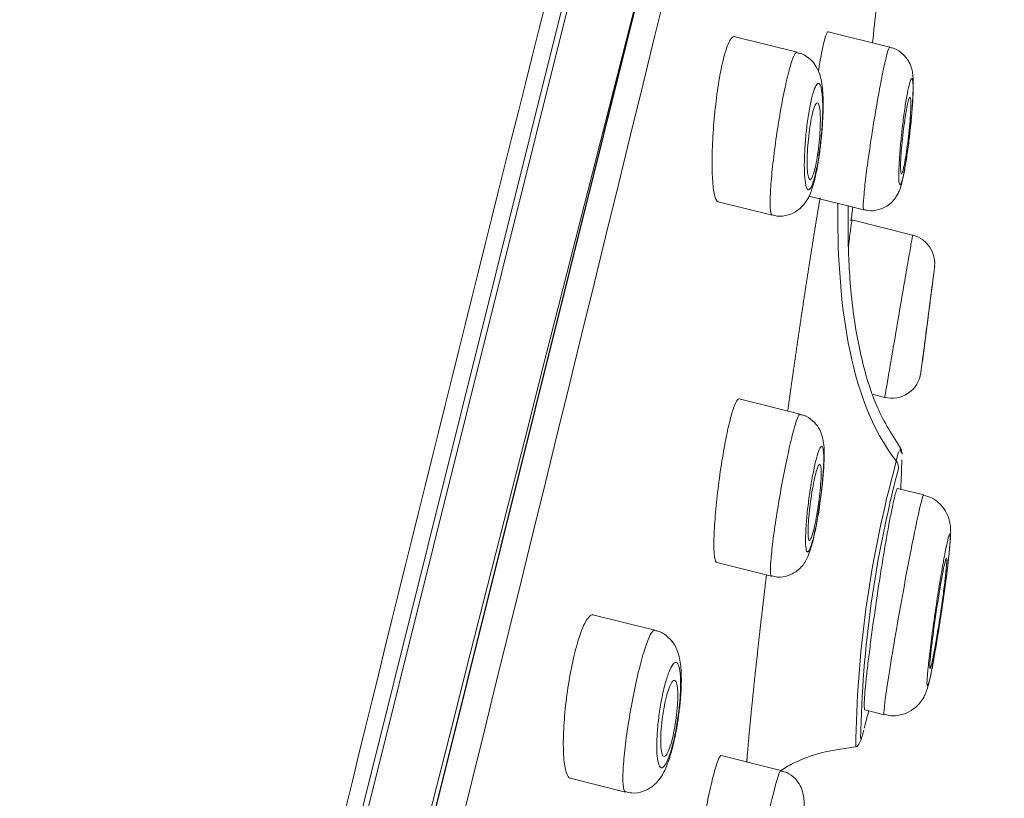
# Model space of a CAD drawing. Units: millimetres. Extents: x 14 to 404, y 13 to 579.
# Drawn here: x 89 to 106, y 369 to 382 of the extents above; entities that cross this region are included whole.
import ezdxf

# ---------------------------------------------------------------- set-up
doc = ezdxf.new("R2010")
doc.units = ezdxf.units.MM
doc.header["$LTSCALE"] = 50.8
doc.header["$PDMODE"] = 1
doc.header["$PDSIZE"] = -2
doc.layers.add('DIM', color=7, linetype='Continuous', lineweight=13)
doc.layers.add('MODEL', color=7, linetype='Continuous', lineweight=20)
doc.styles.add('SEACAD_arial_ttf', font='arial.ttf')
doc.dimstyles.new('$DDT_AUDIT_GENERATED_(79F)', dxfattribs={"dimtxt": 6, "dimasz": 6, "dimexe": 3, "dimexo": 0, "dimgap": 3, "dimtad": 0, "dimtih": 1, "dimtoh": 1, "dimdec": 0, "dimlfac": 2, "dimtxsty": 'SEACAD_arial_ttf', "dimblk1": '_SE_FILLED', "dimblk2": '_SE_FILLED', "dimsah": 1, "dimcen": 3, "dimclrd": 136, "dimclre": 136, "dimclrt": 136, "dimadec": 0, "dimazin": 0, "dimtfac": 1, "dimtdec": 0, "dimtofl": 0, "dimtmove": 0, "dimatfit": 3, "dimfxl": 1, "dimtolj": 1, "dimarcsym": 0})

# ---------------------------------------------------------------- blocks, each defined once
blk = doc.blocks.new('_SE_FILLED')
at = {"color": 0}
blk.add_line((0, 0), (-1, 0), dxfattribs=at)
blk.add_solid([(0, 0), (-1, -0.1665), (-1, 0.1665), (0, 0)], dxfattribs=at)
blk = doc.blocks.new('*D10')
at = {"layer": 'Defpoints', "color": 0}
for p in [(111.567, 409.064), (76.985, 283.523), (167.476, 260.961)]:
    blk.add_point(p, dxfattribs=at)
at = {"layer": 'DIM', "linetype": 'Continuous', "lineweight": -2}
for p, q in [((111.567, 409.064), (201.88, 386.547)), ((197.518, 381.451), (184.767, 330.312)), ((168.928, 266.782), (181.678, 317.922)), ((76.985, 283.523), (170.387, 260.235))]:
    blk.add_line(p, q, dxfattribs=at)
at = {"layer": 'DIM', "lineweight": -2, "xscale": 6, "yscale": 6, "zscale": 6}
for p, rotation in [((198.969, 387.272), 76.00000004159999), ((167.476, 260.961), 256.0000000415999)]:
    blk.add_blockref('_SE_FILLED', p, dxfattribs=dict(at, rotation=rotation))
at = {"layer": 'DIM', "insert": (183.223, 324.117), "char_height": 6, "attachment_point": 5, "style": 'SEACAD_arial_ttf'}
blk.add_mtext('\\A1;\\A1;Φ130 {}', dxfattribs=at)

msp = doc.modelspace()

# ---------------------------------------------------------------- linework, layer by layer
at = {"layer": 'MODEL', "linetype": 'Continuous'}
for p, q in [((104.487, 405.584), (75.456, 289.149)), ((75.563, 289.19), (104.562, 405.498)), ((104.829, 401.973), (77.454, 292.177)), ((77.464, 292.204), (104.826, 401.944)), ((104.226, 381.448), (103.174, 381.71)), ((102.642, 381.359), (101.566, 381.628)), ((101.297, 378.809), (102.218, 378.579)), ((102.845, 378.907), (103.78, 378.673)), ((103.78, 378.673), (103.78, 378.673)), ((104.613, 378.242), (103.578, 378.5)), ((104.987, 377.693), (104.989, 377.71)), ((104.779, 376.088), (104.948, 377.385)), ((102.694, 375.188), (101.652, 375.448)), ((103.94, 375.524), (104.136, 375.475)), ((104.372, 374.543), (104.33, 374.394)), ((104.33, 374.394), (104.279, 374.171)), ((104.801, 373.811), (104.357, 373.922)), ((101.274, 372.657), (102.204, 372.425)), ((100.215, 371.505), (99.159, 371.769)), ((103.796, 370.146), (104.126, 370.063)), ((104.126, 370.063), (104.127, 370.063)), ((102.368, 369.112), (101.347, 369.366)), ((98.775, 368.979), (99.717, 368.744))]:
    msp.add_line(p, q, dxfattribs=at)
for centre, radius, start, end in [((1992.558, -95.567), 1953.526, 165.12482, 166.894603), ((6227.771, -1182.959), 6324.603, 165.4932863, 166.506712), ((-7542.145, 2250.267), 7867.494, 345.5937188, 346.4062805), ((104.491, 377.757), 0.5, 352.5968, 75.7694), ((104.257, 375.96), 0.5, 256.0248, 352.5724), ((75.001, 376.254), 29.448, 356.6655, 356.7833), ((104.184, 374.277), 0.187, 346.347, 38.5896), ((85.062, 374.786), 19.369, 357.4281, 358.8806), ((122.528, 369.313), 18.885, 165.0938, 179.3778), ((122.899, 369.306), 19.177, 165.1132, 178.9506), ((85.062, 374.786), 19.369, 345.1807, 346.067)]:
    msp.add_arc(centre, radius, start, end, dxfattribs=at)
for points in [[(103.929, 381.523), (103.972, 381.921), (104.016, 382.34), (104.06, 382.78)], [(104.33, 374.394), (103.499, 375.446), (103.322, 377.237), (103.336, 378.782)], [(103.561, 378.485), (103.572, 378.562), (103.583, 378.64), (103.594, 378.72)], [(103.784, 378.674), (103.783, 378.673), (103.781, 378.673), (103.78, 378.673)], [(102.212, 372.426), (102.209, 372.425), (102.207, 372.424), (102.205, 372.425)], [(103.644, 369.518), (103.692, 369.523), (103.737, 369.617), (103.781, 369.799)]]:
    msp.add_open_spline(points, degree=3, dxfattribs=at)
for points, degree, knots in [([(103.006, 381.033), (103.023, 381.144), (103.041, 381.247), (103.058, 381.335), (103.078, 381.441), (103.098, 381.53), (103.116, 381.592), (103.134, 381.655), (103.15, 381.694), (103.163, 381.706), (103.167, 381.71), (103.171, 381.711), (103.174, 381.71)], 3, [0, 0, 0, 0, 0.2665557, 0.2665557, 0.2665557, 0.587345, 0.587345, 0.587345, 0.9061518, 0.9061518, 0.9061518, 1, 1, 1, 1]), ([(101.297, 378.809), (101.275, 378.815), (101.255, 378.848), (101.239, 378.907), (101.223, 378.965), (101.211, 379.05), (101.203, 379.154), (101.195, 379.259), (101.192, 379.386), (101.193, 379.526), (101.194, 379.667), (101.2, 379.824), (101.211, 379.983), (101.221, 380.142), (101.236, 380.308), (101.254, 380.468), (101.273, 380.624), (101.295, 380.778), (101.319, 380.917), (101.342, 381.053), (101.369, 381.177), (101.396, 381.28), (101.422, 381.382), (101.45, 381.465), (101.476, 381.523), (101.503, 381.581), (101.529, 381.616), (101.552, 381.625), (101.559, 381.627), (101.566, 381.628), (101.572, 381.626)], 3, [0, 0, 0, 0, 0.108957, 0.108957, 0.108957, 0.217819, 0.217819, 0.217819, 0.328049, 0.328049, 0.328049, 0.438939, 0.438939, 0.438939, 0.548911, 0.548911, 0.548911, 0.65674, 0.65674, 0.65674, 0.762213, 0.762213, 0.762213, 0.866234, 0.866234, 0.866234, 0.970333, 0.970333, 0.970333, 1, 1, 1, 1]), ([(102.219, 378.579), (102.209, 378.582), (102.2, 378.599), (102.194, 378.629), (102.186, 378.671), (102.183, 378.739), (102.184, 378.827), (102.185, 378.917), (102.191, 379.03), (102.201, 379.156), (102.211, 379.284), (102.226, 379.429), (102.244, 379.58), (102.262, 379.731), (102.284, 379.892), (102.308, 380.049), (102.332, 380.205), (102.359, 380.362), (102.386, 380.507), (102.413, 380.65), (102.442, 380.785), (102.469, 380.901), (102.496, 381.015), (102.522, 381.114), (102.546, 381.188), (102.571, 381.263), (102.593, 381.315), (102.611, 381.341), (102.622, 381.355), (102.632, 381.362), (102.64, 381.36)], 3, [0, 0, 0, 0, 0.078874, 0.078874, 0.078874, 0.186613, 0.186613, 0.186613, 0.294962, 0.294962, 0.294962, 0.403731, 0.403731, 0.403731, 0.512295, 0.512295, 0.512295, 0.620104, 0.620104, 0.620104, 0.726943, 0.726943, 0.726943, 0.83304, 0.83304, 0.83304, 0.938961, 0.938961, 0.938961, 1, 1, 1, 1]), ([(103.056, 379.905), (103.058, 379.927), (103.071, 380.038), (103.084, 380.265), (103.089, 380.54), (103.076, 380.768), (103.046, 380.94), (102.984, 381.102), (102.878, 381.238), (102.755, 381.33), (102.671, 381.345), (102.639, 381.351)], 3, [0, 0, 0, 0, 0.030635, 0.186279, 0.345866, 0.513717, 0.657439, 0.765264, 0.854219, 0.953841, 1, 1, 1, 1]), ([(103.78, 378.673), (103.774, 378.675), (103.771, 378.696), (103.771, 378.736), (103.771, 378.782), (103.775, 378.854), (103.784, 378.946), (103.792, 379.039), (103.805, 379.154), (103.821, 379.283), (103.838, 379.412), (103.858, 379.558), (103.88, 379.709), (103.902, 379.86), (103.926, 380.02), (103.952, 380.176), (103.977, 380.331), (104.004, 380.487), (104.03, 380.629), (104.056, 380.771), (104.081, 380.904), (104.104, 381.017), (104.128, 381.129), (104.149, 381.225), (104.167, 381.295), (104.186, 381.366), (104.201, 381.414), (104.212, 381.435), (104.217, 381.445), (104.221, 381.449), (104.224, 381.448)], 3, [0, 0, 0, 0, 0.092342, 0.092342, 0.092342, 0.199593, 0.199593, 0.199593, 0.307216, 0.307216, 0.307216, 0.415241, 0.415241, 0.415241, 0.52338, 0.52338, 0.52338, 0.631289, 0.631289, 0.631289, 0.738719, 0.738719, 0.738719, 0.845639, 0.845639, 0.845639, 0.952243, 0.952243, 0.952243, 1, 1, 1, 1]), ([(104.567, 380.002), (104.574, 380.063), (104.59, 380.207), (104.611, 380.454), (104.624, 380.699), (104.625, 380.87), (104.616, 380.987), (104.595, 381.095), (104.543, 381.219), (104.448, 381.337), (104.331, 381.421), (104.252, 381.435), (104.224, 381.44)], 3, [0, 0, 0, 0, 0.087397, 0.23756, 0.390457, 0.550653, 0.645212, 0.717787, 0.787748, 0.867891, 0.958873, 1, 1, 1, 1]), ([(102.844, 379.014), (102.859, 379.019), (102.876, 379.042), (102.893, 379.08), (102.91, 379.118), (102.927, 379.172), (102.945, 379.239), (102.962, 379.305), (102.978, 379.385), (102.994, 379.471), (103.009, 379.557), (103.023, 379.653), (103.035, 379.75), (103.047, 379.848), (103.057, 379.951), (103.065, 380.049), (103.072, 380.149), (103.077, 380.248), (103.079, 380.337), (103.08, 380.429), (103.079, 380.513), (103.075, 380.583), (103.07, 380.654), (103.063, 380.713), (103.053, 380.754), (103.043, 380.796), (103.03, 380.821), (103.015, 380.828), (103, 380.834), (102.984, 380.823), (102.966, 380.794), (102.95, 380.766), (102.932, 380.72), (102.914, 380.661), (102.897, 380.603), (102.879, 380.531), (102.863, 380.449), (102.847, 380.368), (102.833, 380.277), (102.82, 380.182), (102.807, 380.087), (102.796, 379.986), (102.787, 379.887), (102.778, 379.786), (102.772, 379.685), (102.769, 379.591), (102.765, 379.496), (102.765, 379.406), (102.767, 379.328), (102.77, 379.25), (102.775, 379.182), (102.784, 379.131), (102.792, 379.079), (102.803, 379.043), (102.816, 379.025), (102.825, 379.014), (102.834, 379.01), (102.844, 379.014)], 3, [0, 0, 0, 0, 0.052588, 0.052588, 0.052588, 0.105216, 0.105216, 0.105216, 0.157307, 0.157307, 0.157307, 0.209298, 0.209298, 0.209298, 0.2619, 0.2619, 0.2619, 0.315583, 0.315583, 0.315583, 0.37039, 0.37039, 0.37039, 0.425888, 0.425888, 0.425888, 0.481297, 0.481297, 0.481297, 0.535829, 0.535829, 0.535829, 0.5891, 0.5891, 0.5891, 0.641325, 0.641325, 0.641325, 0.693186, 0.693186, 0.693186, 0.745493, 0.745493, 0.745493, 0.798847, 0.798847, 0.798847, 0.853407, 0.853407, 0.853407, 0.908811, 0.908811, 0.908811, 0.964308, 0.964308, 0.964308, 1, 1, 1, 1]), ([(104.4, 379.101), (104.408, 379.104), (104.418, 379.124), (104.429, 379.159), (104.44, 379.195), (104.452, 379.247), (104.465, 379.311), (104.478, 379.376), (104.492, 379.454), (104.505, 379.539), (104.519, 379.625), (104.532, 379.721), (104.545, 379.818), (104.557, 379.917), (104.569, 380.02), (104.579, 380.12), (104.589, 380.221), (104.598, 380.32), (104.605, 380.411), (104.611, 380.502), (104.616, 380.587), (104.618, 380.658), (104.62, 380.729), (104.62, 380.788), (104.618, 380.83), (104.615, 380.872), (104.61, 380.899), (104.603, 380.907), (104.596, 380.915), (104.587, 380.906), (104.577, 380.88), (104.567, 380.854), (104.555, 380.812), (104.542, 380.756), (104.53, 380.7), (104.516, 380.629), (104.503, 380.549), (104.49, 380.469), (104.476, 380.378), (104.463, 380.283), (104.45, 380.187), (104.438, 380.085), (104.427, 379.985), (104.416, 379.884), (104.407, 379.782), (104.399, 379.687), (104.391, 379.591), (104.385, 379.501), (104.381, 379.423), (104.378, 379.344), (104.376, 379.276), (104.377, 379.224), (104.378, 379.173), (104.381, 379.136), (104.387, 379.116), (104.39, 379.104), (104.395, 379.099), (104.4, 379.101)], 3, [0, 0, 0, 0, 0.052845, 0.052845, 0.052845, 0.1057, 0.1057, 0.1057, 0.15843, 0.15843, 0.15843, 0.211382, 0.211382, 0.211382, 0.264877, 0.264877, 0.264877, 0.319014, 0.319014, 0.319014, 0.373619, 0.373619, 0.373619, 0.428305, 0.428305, 0.428305, 0.482632, 0.482632, 0.482632, 0.536318, 0.536318, 0.536318, 0.589373, 0.589373, 0.589373, 0.642093, 0.642093, 0.642093, 0.694915, 0.694915, 0.694915, 0.748222, 0.748222, 0.748222, 0.802189, 0.802189, 0.802189, 0.856702, 0.856702, 0.856702, 0.911409, 0.911409, 0.911409, 0.965865, 0.965865, 0.965865, 1, 1, 1, 1]), ([(102.861, 379.192), (102.871, 379.189), (102.883, 379.199), (102.895, 379.22), (102.907, 379.242), (102.92, 379.276), (102.932, 379.319), (102.945, 379.361), (102.957, 379.415), (102.969, 379.474), (102.98, 379.533), (102.991, 379.599), (103, 379.668), (103.01, 379.737), (103.018, 379.811), (103.024, 379.882), (103.03, 379.954), (103.035, 380.027), (103.037, 380.094), (103.04, 380.162), (103.04, 380.226), (103.038, 380.281), (103.036, 380.337), (103.032, 380.384), (103.026, 380.42), (103.02, 380.456), (103.011, 380.481), (103.002, 380.492), (102.992, 380.503), (102.981, 380.502), (102.969, 380.488), (102.957, 380.474), (102.944, 380.447), (102.931, 380.41), (102.919, 380.374), (102.906, 380.326), (102.894, 380.271), (102.882, 380.216), (102.871, 380.153), (102.861, 380.087), (102.851, 380.02), (102.842, 379.948), (102.835, 379.877), (102.827, 379.805), (102.822, 379.731), (102.818, 379.662), (102.815, 379.591), (102.813, 379.524), (102.814, 379.464), (102.814, 379.404), (102.817, 379.35), (102.822, 379.308), (102.827, 379.265), (102.834, 379.233), (102.842, 379.214), (102.848, 379.201), (102.854, 379.194), (102.861, 379.192)], 3, [0, 0, 0, 0, 0.05291, 0.05291, 0.05291, 0.105865, 0.105865, 0.105865, 0.158212, 0.158212, 0.158212, 0.21028, 0.21028, 0.21028, 0.262759, 0.262759, 0.262759, 0.316165, 0.316165, 0.316165, 0.370648, 0.370648, 0.370648, 0.425906, 0.425906, 0.425906, 0.481272, 0.481272, 0.481272, 0.535993, 0.535993, 0.535993, 0.5896, 0.5896, 0.5896, 0.642153, 0.642153, 0.642153, 0.694185, 0.694185, 0.694185, 0.746433, 0.746433, 0.746433, 0.799523, 0.799523, 0.799523, 0.853725, 0.853725, 0.853725, 0.908838, 0.908838, 0.908838, 0.964248, 0.964248, 0.964248, 1, 1, 1, 1]), ([(104.424, 379.287), (104.43, 379.29), (104.437, 379.306), (104.445, 379.333), (104.453, 379.36), (104.462, 379.398), (104.472, 379.446), (104.481, 379.493), (104.491, 379.55), (104.501, 379.612), (104.511, 379.675), (104.52, 379.744), (104.529, 379.815), (104.538, 379.886), (104.547, 379.961), (104.554, 380.032), (104.561, 380.105), (104.567, 380.176), (104.572, 380.241), (104.576, 380.306), (104.58, 380.366), (104.581, 380.417), (104.583, 380.467), (104.582, 380.508), (104.58, 380.537), (104.578, 380.566), (104.575, 380.584), (104.57, 380.589), (104.566, 380.592), (104.561, 380.589), (104.556, 380.578), (104.549, 380.565), (104.541, 380.539), (104.532, 380.503), (104.524, 380.471), (104.516, 380.431), (104.508, 380.386)], 3, [0, 0, 0, 0, 0.0859316, 0.0859316, 0.0859316, 0.1710604, 0.1710604, 0.1710604, 0.2559227, 0.2559227, 0.2559227, 0.3411545, 0.3411545, 0.3411545, 0.4272323, 0.4272323, 0.4272323, 0.5142816, 0.5142816, 0.5142816, 0.6020128, 0.6020128, 0.6020128, 0.6898237, 0.6898237, 0.6898237, 0.7770581, 0.7770581, 0.7770581, 0.8413757, 0.8413757, 0.8413757, 0.9262746, 0.9262746, 0.9262746, 1, 1, 1, 1]), ([(104.508, 380.386), (104.498, 380.333), (104.488, 380.271), (104.479, 380.205), (104.469, 380.138), (104.46, 380.066), (104.451, 379.994), (104.443, 379.922), (104.435, 379.847), (104.429, 379.777), (104.422, 379.706), (104.417, 379.637), (104.413, 379.576), (104.409, 379.514), (104.407, 379.459), (104.407, 379.415), (104.406, 379.371), (104.408, 379.337), (104.411, 379.315), (104.413, 379.297), (104.416, 379.288), (104.421, 379.287)], 3, [0, 0, 0, 0, 0.144759, 0.144759, 0.144759, 0.28944, 0.28944, 0.28944, 0.435298, 0.435298, 0.435298, 0.582729, 0.582729, 0.582729, 0.731005, 0.731005, 0.731005, 0.879016, 0.879016, 0.879016, 1, 1, 1, 1]), ([(103.784, 378.68), (103.806, 378.672), (103.882, 378.646), (104.026, 378.665), (104.169, 378.727), (104.27, 378.809), (104.336, 378.896), (104.379, 378.977), (104.411, 379.063), (104.441, 379.175), (104.477, 379.353), (104.517, 379.598), (104.549, 379.829), (104.562, 379.958), (104.567, 380.002)], 3, [0, 0, 0, 0, 0.031638, 0.123984, 0.197138, 0.259762, 0.315445, 0.366596, 0.425674, 0.52497, 0.665888, 0.80068, 0.941977, 1, 1, 1, 1]), ([(102.22, 378.588), (102.248, 378.578), (102.332, 378.551), (102.489, 378.575), (102.64, 378.647), (102.748, 378.744), (102.823, 378.852), (102.881, 378.977), (102.933, 379.14), (102.985, 379.372), (103.029, 379.645), (103.047, 379.818), (103.056, 379.905)], 3, [0, 0, 0, 0, 0.04098, 0.140783, 0.221966, 0.29573, 0.369818, 0.456579, 0.58582, 0.731597, 0.883471, 1, 1, 1, 1]), ([(103.035, 378.875), (103.027, 378.828), (102.982, 378.567), (102.9, 378.068), (102.788, 377.354), (102.675, 376.604), (102.573, 375.888), (102.509, 375.432), (102.483, 375.242)], 5, [0, 0, 0, 0, 0, 0, 0.075251, 0.415907, 0.756562, 1, 1, 1, 1, 1, 1]), ([(104.43, 374.57), (104.266, 374.827), (104, 375.251), (103.764, 376.003), (103.629, 376.675), (103.558, 377.268), (103.524, 377.78), (103.511, 378.208), (103.511, 378.531), (103.515, 378.691), (103.516, 378.747)], 3, [0, 0, 0, 0, 0.183461, 0.355501, 0.510429, 0.643287, 0.753831, 0.851547, 0.939001, 1, 1, 1, 1]), ([(103.517, 378.037), (103.519, 378.057), (103.522, 378.077), (103.524, 378.096), (103.538, 378.206), (103.55, 378.299), (103.559, 378.366), (103.568, 378.433), (103.573, 378.476), (103.576, 378.493), (103.576, 378.498), (103.576, 378.5), (103.576, 378.5)], 3, [0, 0, 0, 0, 0.069381, 0.069381, 0.069381, 0.473929, 0.473929, 0.473929, 0.87578, 0.87578, 0.87578, 1, 1, 1, 1]), ([(104.136, 375.475), (104.136, 375.475), (104.141, 375.501), (104.15, 375.552), (104.159, 375.603), (104.172, 375.68), (104.188, 375.777), (104.205, 375.873), (104.225, 375.991), (104.248, 376.122), (104.27, 376.253), (104.296, 376.4), (104.322, 376.551), (104.348, 376.702), (104.375, 376.861), (104.401, 377.016), (104.428, 377.17), (104.454, 377.323), (104.478, 377.463), (104.502, 377.603), (104.525, 377.732), (104.543, 377.842), (104.562, 377.951), (104.578, 378.042), (104.589, 378.109), (104.601, 378.175), (104.608, 378.218), (104.611, 378.234), (104.612, 378.239), (104.612, 378.242), (104.612, 378.242)], 3, [0, 0, 0, 0, 0.107028, 0.107028, 0.107028, 0.214047, 0.214047, 0.214047, 0.321197, 0.321197, 0.321197, 0.428628, 0.428628, 0.428628, 0.536326, 0.536326, 0.536326, 0.64416, 0.64416, 0.64416, 0.751938, 0.751938, 0.751938, 0.859491, 0.859491, 0.859491, 0.96675, 0.96675, 0.96675, 1, 1, 1, 1]), ([(104.987, 377.689), (104.988, 377.7), (104.987, 377.693), (104.984, 377.67), (104.981, 377.647), (104.976, 377.607), (104.969, 377.553), (104.962, 377.5), (104.953, 377.431), (104.943, 377.352), (104.933, 377.274), (104.921, 377.183), (104.909, 377.088), (104.896, 376.993), (104.883, 376.89), (104.87, 376.789), (104.856, 376.688), (104.843, 376.585), (104.831, 376.49), (104.818, 376.394), (104.806, 376.303), (104.796, 376.225), (104.786, 376.146), (104.777, 376.078), (104.77, 376.025), (104.763, 375.973), (104.758, 375.934), (104.755, 375.913), (104.754, 375.9), (104.753, 375.894), (104.753, 375.894)], 3, [0, 0, 0, 0, 0.103116, 0.103116, 0.103116, 0.206067, 0.206067, 0.206067, 0.309306, 0.309306, 0.309306, 0.413162, 0.413162, 0.413162, 0.517696, 0.517696, 0.517696, 0.622676, 0.622676, 0.622676, 0.727666, 0.727666, 0.727666, 0.832225, 0.832225, 0.832225, 0.936106, 0.936106, 0.936106, 1, 1, 1, 1]), ([(101.274, 372.657), (101.258, 372.661), (101.245, 372.692), (101.236, 372.749), (101.228, 372.805), (101.223, 372.887), (101.224, 372.988), (101.224, 373.09), (101.23, 373.215), (101.239, 373.351), (101.249, 373.488), (101.263, 373.64), (101.28, 373.796), (101.298, 373.951), (101.319, 374.114), (101.342, 374.271), (101.366, 374.426), (101.392, 374.579), (101.418, 374.717), (101.445, 374.854), (101.472, 374.98), (101.499, 375.085), (101.525, 375.189), (101.551, 375.274), (101.575, 375.335), (101.599, 375.396), (101.621, 375.433), (101.639, 375.444), (101.645, 375.448), (101.65, 375.449), (101.655, 375.447)], 3, [0, 0, 0, 0, 0.108291, 0.108291, 0.108291, 0.21653, 0.21653, 0.21653, 0.325501, 0.325501, 0.325501, 0.434806, 0.434806, 0.434806, 0.543597, 0.543597, 0.543597, 0.651241, 0.651241, 0.651241, 0.757627, 0.757627, 0.757627, 0.863218, 0.863218, 0.863218, 0.968821, 0.968821, 0.968821, 1, 1, 1, 1]), ([(102.205, 372.425), (102.197, 372.427), (102.191, 372.446), (102.189, 372.482), (102.186, 372.526), (102.188, 372.596), (102.195, 372.687), (102.202, 372.778), (102.214, 372.892), (102.23, 373.02), (102.246, 373.147), (102.267, 373.292), (102.29, 373.443), (102.313, 373.592), (102.34, 373.752), (102.368, 373.907), (102.396, 374.062), (102.426, 374.217), (102.455, 374.359), (102.484, 374.501), (102.514, 374.634), (102.541, 374.747), (102.568, 374.86), (102.594, 374.956), (102.617, 375.028), (102.639, 375.1), (102.658, 375.15), (102.673, 375.173), (102.681, 375.185), (102.688, 375.19), (102.693, 375.189)], 3, [0, 0, 0, 0, 0.086864, 0.086864, 0.086864, 0.194479, 0.194479, 0.194479, 0.302417, 0.302417, 0.302417, 0.410556, 0.410556, 0.410556, 0.51855, 0.51855, 0.51855, 0.626115, 0.626115, 0.626115, 0.733158, 0.733158, 0.733158, 0.839818, 0.839818, 0.839818, 0.946405, 0.946405, 0.946405, 1, 1, 1, 1]), ([(103.038, 373.716), (103.049, 373.791), (103.07, 373.946), (103.094, 374.206), (103.107, 374.457), (103.103, 374.641), (103.082, 374.794), (103.022, 374.952), (102.91, 375.084), (102.791, 375.166), (102.715, 375.178), (102.692, 375.181)], 3, [0, 0, 0, 0, 0.105518, 0.256594, 0.411617, 0.578576, 0.688569, 0.786875, 0.872047, 0.966906, 1, 1, 1, 1]), ([(102.825, 372.841), (102.836, 372.845), (102.85, 372.866), (102.865, 372.902), (102.88, 372.939), (102.897, 372.992), (102.914, 373.057), (102.931, 373.122), (102.949, 373.201), (102.966, 373.287), (102.983, 373.373), (102.999, 373.468), (103.015, 373.566), (103.03, 373.664), (103.044, 373.766), (103.056, 373.864), (103.067, 373.964), (103.077, 374.062), (103.084, 374.151), (103.091, 374.241), (103.096, 374.324), (103.097, 374.393), (103.098, 374.463), (103.096, 374.521), (103.092, 374.562), (103.087, 374.603), (103.079, 374.629), (103.069, 374.636), (103.059, 374.643), (103.046, 374.633), (103.032, 374.606), (103.017, 374.58), (103.001, 374.536), (102.985, 374.479), (102.968, 374.422), (102.95, 374.35), (102.933, 374.27), (102.916, 374.189), (102.899, 374.098), (102.883, 374.003), (102.867, 373.908), (102.852, 373.807), (102.839, 373.708), (102.826, 373.608), (102.815, 373.507), (102.806, 373.414), (102.798, 373.32), (102.792, 373.231), (102.789, 373.154), (102.786, 373.077), (102.785, 373.01), (102.788, 372.959), (102.791, 372.909), (102.797, 372.873), (102.805, 372.854), (102.811, 372.843), (102.817, 372.838), (102.825, 372.841)], 3, [0, 0, 0, 0, 0.053136, 0.053136, 0.053136, 0.106295, 0.106295, 0.106295, 0.159139, 0.159139, 0.159139, 0.211903, 0.211903, 0.211903, 0.264986, 0.264986, 0.264986, 0.318656, 0.318656, 0.318656, 0.37294, 0.37294, 0.37294, 0.427597, 0.427597, 0.427597, 0.482211, 0.482211, 0.482211, 0.536374, 0.536374, 0.536374, 0.589879, 0.589879, 0.589879, 0.642819, 0.642819, 0.642819, 0.695541, 0.695541, 0.695541, 0.748475, 0.748475, 0.748475, 0.801955, 0.801955, 0.801955, 0.856082, 0.856082, 0.856082, 0.910675, 0.910675, 0.910675, 0.965344, 0.965344, 0.965344, 1, 1, 1, 1]), ([(104.438, 374.51), (104.437, 374.513), (104.435, 374.518), (104.431, 374.527), (104.427, 374.533), (104.425, 374.54), (104.424, 374.543), (104.423, 374.545), (104.423, 374.546), (104.422, 374.548), (104.421, 374.552), (104.417, 374.565), (104.413, 374.587), (104.409, 374.597), (104.407, 374.601)], 3, [0, 0, 0, 0, 0.181153, 0.283797, 0.343142, 0.359339, 0.365172, 0.367817, 0.370426, 0.375972, 0.382559, 0.400137, 0.533421, 1, 1, 1, 1]), ([(102.852, 373.036), (102.859, 373.034), (102.869, 373.045), (102.879, 373.067), (102.89, 373.089), (102.901, 373.123), (102.913, 373.166), (102.926, 373.21), (102.938, 373.263), (102.951, 373.323), (102.963, 373.383), (102.975, 373.45), (102.987, 373.519), (102.998, 373.588), (103.009, 373.662), (103.018, 373.733), (103.027, 373.805), (103.035, 373.877), (103.04, 373.943), (103.046, 374.01), (103.05, 374.072), (103.052, 374.125), (103.054, 374.179), (103.053, 374.225), (103.051, 374.259), (103.048, 374.293), (103.043, 374.316), (103.037, 374.326), (103.03, 374.336), (103.022, 374.334), (103.012, 374.319), (103.002, 374.304), (102.991, 374.277), (102.979, 374.24), (102.967, 374.203), (102.955, 374.154), (102.942, 374.099), (102.93, 374.044), (102.917, 373.98), (102.905, 373.913), (102.894, 373.846), (102.882, 373.774), (102.873, 373.703), (102.863, 373.631), (102.854, 373.557), (102.847, 373.489), (102.84, 373.42), (102.835, 373.353), (102.832, 373.295), (102.829, 373.237), (102.828, 373.185), (102.829, 373.145), (102.83, 373.104), (102.834, 373.073), (102.839, 373.055), (102.843, 373.044), (102.847, 373.038), (102.852, 373.036)], 3, [0, 0, 0, 0, 0.053261, 0.053261, 0.053261, 0.106547, 0.106547, 0.106547, 0.15949, 0.15949, 0.15949, 0.212277, 0.212277, 0.212277, 0.265304, 0.265304, 0.265304, 0.318861, 0.318861, 0.318861, 0.373019, 0.373019, 0.373019, 0.427591, 0.427591, 0.427591, 0.482201, 0.482201, 0.482201, 0.536443, 0.536443, 0.536443, 0.590078, 0.590078, 0.590078, 0.643141, 0.643141, 0.643141, 0.695922, 0.695922, 0.695922, 0.748827, 0.748827, 0.748827, 0.802201, 0.802201, 0.802201, 0.856191, 0.856191, 0.856191, 0.910676, 0.910676, 0.910676, 0.965318, 0.965318, 0.965318, 1, 1, 1, 1]), ([(104.127, 370.064), (104.112, 370.057), (104.134, 370.254), (104.236, 370.936), (104.318, 371.421), (104.492, 372.398), (104.586, 372.888), (104.733, 373.598), (104.784, 373.805), (104.799, 373.812), (104.799, 373.812), (104.8, 373.812)], 3, [0, 0, 0, 0, 0.248381, 0.248381, 0.496763, 0.496763, 0.745144, 0.745144, 0.993526, 0.993526, 1, 1, 1, 1]), ([(105.104, 371.816), (105.117, 371.904), (105.144, 372.085), (105.185, 372.388), (105.221, 372.681), (105.247, 372.929), (105.26, 373.09), (105.262, 373.191), (105.259, 373.275), (105.241, 373.384), (105.19, 373.517), (105.091, 373.654), (104.954, 373.764), (104.851, 373.791), (104.8, 373.803)], 3, [0, 0, 0, 0, 0.089295, 0.213466, 0.338835, 0.46477, 0.594696, 0.668764, 0.71578, 0.760662, 0.815387, 0.876059, 0.947678, 1, 1, 1, 1]), ([(102.217, 372.431), (102.25, 372.421), (102.334, 372.398), (102.482, 372.425), (102.62, 372.493), (102.718, 372.58), (102.785, 372.674), (102.834, 372.774), (102.879, 372.9), (102.929, 373.086), (102.98, 373.339), (103.019, 373.564), (103.034, 373.684), (103.038, 373.716)], 3, [0, 0, 0, 0, 0.047332, 0.139026, 0.214145, 0.281255, 0.345234, 0.416736, 0.518219, 0.668347, 0.809139, 0.95667, 1, 1, 1, 1]), ([(104.865, 370.555), (104.871, 370.556), (104.881, 370.582), (104.894, 370.631), (104.906, 370.68), (104.922, 370.753), (104.94, 370.844), (104.958, 370.935), (104.979, 371.046), (105, 371.168), (105.021, 371.291), (105.044, 371.428), (105.066, 371.569), (105.088, 371.71), (105.111, 371.859), (105.131, 372.002), (105.152, 372.147), (105.171, 372.29), (105.188, 372.42), (105.205, 372.551), (105.219, 372.673), (105.23, 372.775), (105.241, 372.877), (105.248, 372.962), (105.252, 373.024), (105.256, 373.085), (105.256, 373.124), (105.252, 373.139), (105.248, 373.153), (105.24, 373.142), (105.229, 373.107), (105.219, 373.073), (105.204, 373.014), (105.188, 372.935), (105.171, 372.856), (105.152, 372.756), (105.131, 372.642), (105.111, 372.528), (105.089, 372.398), (105.067, 372.261), (105.045, 372.124), (105.022, 371.977), (105.001, 371.833), (104.98, 371.688), (104.959, 371.541), (104.941, 371.405), (104.923, 371.268), (104.906, 371.138), (104.894, 371.025), (104.881, 370.913), (104.871, 370.815), (104.865, 370.74), (104.859, 370.665), (104.856, 370.61), (104.858, 370.581), (104.859, 370.563), (104.861, 370.554), (104.865, 370.555)], 3, [0, 0, 0, 0, 0.053274, 0.053274, 0.053274, 0.10655, 0.10655, 0.10655, 0.159809, 0.159809, 0.159809, 0.213229, 0.213229, 0.213229, 0.266933, 0.266933, 0.266933, 0.320924, 0.320924, 0.320924, 0.37508, 0.37508, 0.37508, 0.429204, 0.429204, 0.429204, 0.48311, 0.48311, 0.48311, 0.536707, 0.536707, 0.536707, 0.590043, 0.590043, 0.590043, 0.643283, 0.643283, 0.643283, 0.696631, 0.696631, 0.696631, 0.750243, 0.750243, 0.750243, 0.804159, 0.804159, 0.804159, 0.858288, 0.858288, 0.858288, 0.912442, 0.912442, 0.912442, 0.966424, 0.966424, 0.966424, 1, 1, 1, 1]), ([(105.19, 372.735), (105.189, 372.736), (105.187, 372.734), (105.184, 372.729), (105.178, 372.717), (105.17, 372.687), (105.159, 372.641), (105.148, 372.595), (105.135, 372.533), (105.121, 372.458), (105.107, 372.384), (105.092, 372.296), (105.076, 372.201), (105.06, 372.106), (105.043, 372.002), (105.028, 371.898), (105.012, 371.793), (104.996, 371.685), (104.981, 371.582), (104.967, 371.478), (104.954, 371.377), (104.943, 371.288), (104.932, 371.198), (104.923, 371.116), (104.916, 371.05), (104.91, 370.985), (104.906, 370.932), (104.905, 370.898), (104.904, 370.864), (104.906, 370.846), (104.91, 370.847), (104.915, 370.848), (104.922, 370.867), (104.931, 370.903), (104.941, 370.939), (104.952, 370.992), (104.965, 371.058), (104.979, 371.124), (104.993, 371.205), (105.009, 371.295), (105.025, 371.384), (105.041, 371.484), (105.057, 371.587), (105.067, 371.651), (105.077, 371.717), (105.087, 371.782)], 3, [0, 0, 0, 0, 0.026183, 0.026183, 0.026183, 0.097469, 0.097469, 0.097469, 0.168542, 0.168542, 0.168542, 0.239655, 0.239655, 0.239655, 0.311043, 0.311043, 0.311043, 0.382819, 0.382819, 0.382819, 0.454928, 0.454928, 0.454928, 0.527169, 0.527169, 0.527169, 0.59928, 0.59928, 0.59928, 0.671059, 0.671059, 0.671059, 0.74245, 0.74245, 0.74245, 0.813569, 0.813569, 0.813569, 0.884647, 0.884647, 0.884647, 0.95593, 0.95593, 0.95593, 1, 1, 1, 1]), ([(105.087, 371.782), (105.103, 371.888), (105.118, 371.996), (105.132, 372.097), (105.145, 372.197), (105.157, 372.293), (105.167, 372.376), (105.177, 372.46), (105.184, 372.533), (105.189, 372.59), (105.193, 372.646), (105.196, 372.688), (105.195, 372.712)], 3, [0, 0, 0, 0, 0.250124, 0.250124, 0.250124, 0.500235, 0.500235, 0.500235, 0.750464, 0.750464, 0.750464, 1, 1, 1, 1]), ([(102.12, 372.44), (102.115, 372.404), (102.051, 371.868), (101.967, 371.141), (101.894, 370.468), (101.835, 369.871), (101.794, 369.385), (101.783, 369.246)], 5, [0, 0, 0, 0, 0, 0, 0.04829, 0.710742, 1, 1, 1, 1, 1, 1]), ([(98.775, 368.979), (98.747, 368.986), (98.723, 369.021), (98.704, 369.081), (98.685, 369.141), (98.671, 369.227), (98.663, 369.333), (98.656, 369.44), (98.654, 369.569), (98.658, 369.71), (98.663, 369.85), (98.673, 370.006), (98.689, 370.165), (98.705, 370.321), (98.727, 370.484), (98.753, 370.64), (98.779, 370.792), (98.809, 370.942), (98.841, 371.077), (98.873, 371.209), (98.908, 371.33), (98.942, 371.43), (98.977, 371.529), (99.013, 371.611), (99.047, 371.667), (99.081, 371.724), (99.114, 371.758), (99.143, 371.766), (99.152, 371.768), (99.16, 371.768), (99.168, 371.766)], 3, [0, 0, 0, 0, 0.110241, 0.110241, 0.110241, 0.220429, 0.220429, 0.220429, 0.33132, 0.33132, 0.33132, 0.441626, 0.441626, 0.441626, 0.549965, 0.549965, 0.549965, 0.655872, 0.655872, 0.655872, 0.760048, 0.760048, 0.760048, 0.863966, 0.863966, 0.863966, 0.969159, 0.969159, 0.969159, 1, 1, 1, 1]), ([(104.129, 370.072), (104.16, 370.062), (104.252, 370.032), (104.421, 370.055), (104.584, 370.125), (104.7, 370.217), (104.777, 370.313), (104.822, 370.395), (104.849, 370.462), (104.872, 370.534), (104.899, 370.637), (104.937, 370.814), (104.985, 371.077), (105.038, 371.385), (105.079, 371.647), (105.099, 371.782), (105.104, 371.816)], 3, [0, 0, 0, 0, 0.032013, 0.109566, 0.171401, 0.224019, 0.269123, 0.306476, 0.33981, 0.385115, 0.469786, 0.591712, 0.721418, 0.844486, 0.96622, 1, 1, 1, 1]), ([(99.718, 368.744), (99.706, 368.747), (99.696, 368.762), (99.688, 368.79), (99.678, 368.83), (99.672, 368.896), (99.672, 368.984), (99.672, 369.072), (99.678, 369.184), (99.689, 369.31), (99.7, 369.436), (99.717, 369.579), (99.738, 369.729), (99.759, 369.878), (99.784, 370.038), (99.812, 370.193), (99.84, 370.348), (99.872, 370.503), (99.904, 370.647), (99.936, 370.789), (99.97, 370.923), (100.002, 371.039), (100.035, 371.154), (100.067, 371.253), (100.096, 371.328), (100.126, 371.403), (100.153, 371.457), (100.176, 371.484), (100.19, 371.501), (100.203, 371.508), (100.214, 371.506)], 3, [0, 0, 0, 0, 0.074173, 0.074173, 0.074173, 0.182491, 0.182491, 0.182491, 0.291209, 0.291209, 0.291209, 0.399891, 0.399891, 0.399891, 0.507934, 0.507934, 0.507934, 0.615014, 0.615014, 0.615014, 0.721246, 0.721246, 0.721246, 0.827134, 0.827134, 0.827134, 0.933329, 0.933329, 0.933329, 1, 1, 1, 1]), ([(100.622, 370.05), (100.633, 370.136), (100.655, 370.304), (100.671, 370.579), (100.667, 370.847), (100.64, 371.053), (100.566, 371.245), (100.45, 371.389), (100.323, 371.48), (100.24, 371.493), (100.213, 371.497)], 3, [0, 0, 0, 0, 0.123558, 0.282711, 0.448636, 0.639121, 0.757704, 0.854842, 0.960172, 1, 1, 1, 1]), ([(100.343, 369.158), (100.362, 369.165), (100.383, 369.188), (100.405, 369.227), (100.427, 369.266), (100.45, 369.322), (100.473, 369.39), (100.495, 369.457), (100.518, 369.537), (100.538, 369.625), (100.558, 369.711), (100.577, 369.806), (100.593, 369.903), (100.609, 370), (100.623, 370.101), (100.633, 370.198), (100.644, 370.295), (100.651, 370.392), (100.654, 370.479), (100.658, 370.567), (100.657, 370.649), (100.653, 370.717), (100.649, 370.786), (100.64, 370.843), (100.628, 370.883), (100.616, 370.923), (100.601, 370.947), (100.583, 370.953), (100.564, 370.959), (100.543, 370.947), (100.521, 370.917), (100.499, 370.888), (100.476, 370.842), (100.453, 370.781), (100.43, 370.722), (100.407, 370.648), (100.385, 370.566), (100.364, 370.485), (100.344, 370.393), (100.327, 370.298), (100.309, 370.203), (100.294, 370.103), (100.282, 370.006), (100.27, 369.907), (100.261, 369.808), (100.256, 369.718), (100.251, 369.625), (100.249, 369.537), (100.251, 369.462), (100.253, 369.386), (100.259, 369.32), (100.269, 369.271), (100.278, 369.221), (100.292, 369.185), (100.308, 369.169), (100.318, 369.158), (100.33, 369.154), (100.343, 369.158)], 3, [0, 0, 0, 0, 0.053339, 0.053339, 0.053339, 0.106734, 0.106734, 0.106734, 0.159332, 0.159332, 0.159332, 0.211302, 0.211302, 0.211302, 0.26338, 0.26338, 0.26338, 0.316239, 0.316239, 0.316239, 0.370248, 0.370248, 0.370248, 0.425321, 0.425321, 0.425321, 0.480901, 0.480901, 0.480901, 0.536157, 0.536157, 0.536157, 0.590366, 0.590366, 0.590366, 0.643295, 0.643295, 0.643295, 0.695318, 0.695318, 0.695318, 0.747199, 0.747199, 0.747199, 0.799734, 0.799734, 0.799734, 0.853428, 0.853428, 0.853428, 0.908294, 0.908294, 0.908294, 0.963832, 0.963832, 0.963832, 1, 1, 1, 1]), ([(100.365, 370.138), (100.353, 370.067), (100.343, 369.993), (100.335, 369.922), (100.327, 369.85), (100.321, 369.78), (100.319, 369.716), (100.316, 369.651), (100.316, 369.59), (100.318, 369.54), (100.321, 369.488), (100.326, 369.445), (100.334, 369.414), (100.342, 369.383), (100.352, 369.363), (100.365, 369.356), (100.377, 369.349), (100.392, 369.356), (100.407, 369.374), (100.423, 369.393), (100.439, 369.424), (100.456, 369.465), (100.472, 369.506), (100.489, 369.557), (100.504, 369.615), (100.52, 369.672), (100.534, 369.738), (100.548, 369.806), (100.561, 369.873), (100.572, 369.945), (100.582, 370.016), (100.591, 370.087), (100.598, 370.159), (100.603, 370.225), (100.607, 370.293), (100.609, 370.357), (100.609, 370.412), (100.608, 370.469), (100.604, 370.518), (100.598, 370.555), (100.592, 370.593), (100.582, 370.621), (100.571, 370.636), (100.56, 370.65), (100.546, 370.652), (100.531, 370.642), (100.517, 370.631), (100.5, 370.607), (100.484, 370.572), (100.476, 370.556), (100.467, 370.536), (100.459, 370.514), (100.443, 370.471), (100.427, 370.418), (100.412, 370.358), (100.397, 370.299), (100.382, 370.232), (100.37, 370.164), (100.369, 370.155), (100.367, 370.146), (100.365, 370.138)], 3, [0, 0, 0, 0, 0.053168, 0.053168, 0.053168, 0.106282, 0.106282, 0.106282, 0.160205, 0.160205, 0.160205, 0.215143, 0.215143, 0.215143, 0.270563, 0.270563, 0.270563, 0.325701, 0.325701, 0.325701, 0.37992, 0.37992, 0.37992, 0.433016, 0.433016, 0.433016, 0.485286, 0.485286, 0.485286, 0.537361, 0.537361, 0.537361, 0.589927, 0.589927, 0.589927, 0.643465, 0.643465, 0.643465, 0.698071, 0.698071, 0.698071, 0.75339, 0.75339, 0.75339, 0.808723, 0.808723, 0.808723, 0.863327, 0.863327, 0.863327, 0.889352, 0.889352, 0.889352, 0.941447, 0.941447, 0.941447, 0.993547, 0.993547, 0.993547, 1, 1, 1, 1]), ([(99.719, 368.753), (99.757, 368.742), (99.85, 368.715), (100.014, 368.746), (100.165, 368.824), (100.275, 368.93), (100.356, 369.05), (100.429, 369.206), (100.499, 369.417), (100.563, 369.687), (100.605, 369.912), (100.619, 370.027), (100.622, 370.05)], 3, [0, 0, 0, 0, 0.055294, 0.155243, 0.240159, 0.322034, 0.409362, 0.522485, 0.678184, 0.820245, 0.968361, 1, 1, 1, 1]), ([(102.36, 369.107), (102.361, 369.108), (102.425, 369.151), (102.58, 369.243), (103.013, 369.424), (103.37, 369.479), (103.674, 369.521)], 3, [0, 0, 0, 0, 0.001458, 0.204896, 0.430918, 1, 1, 1, 1]), ([(100.875, 366.929), (100.881, 367.027), (100.892, 367.144), (100.907, 367.273), (100.922, 367.407), (100.941, 367.557), (100.964, 367.711), (100.986, 367.864), (101.012, 368.025), (101.039, 368.179), (101.065, 368.333), (101.094, 368.486), (101.123, 368.624), (101.151, 368.761), (101.18, 368.887), (101.206, 368.993), (101.233, 369.098), (101.258, 369.186), (101.28, 369.248), (101.302, 369.31), (101.321, 369.349), (101.336, 369.362), (101.34, 369.365), (101.344, 369.367), (101.348, 369.366)], 3, [0, 0, 0, 0, 0.132997, 0.132997, 0.132997, 0.27215, 0.27215, 0.27215, 0.410925, 0.410925, 0.410925, 0.548877, 0.548877, 0.548877, 0.685928, 0.685928, 0.685928, 0.822403, 0.822403, 0.822403, 0.958874, 0.958874, 0.958874, 1, 1, 1, 1]), ([(101.832, 366.36), (101.826, 366.361), (101.822, 366.382), (101.823, 366.422), (101.824, 366.468), (101.83, 366.539), (101.841, 366.631), (101.853, 366.724), (101.869, 366.838), (101.889, 366.966), (101.909, 367.094), (101.934, 367.239), (101.96, 367.389), (101.987, 367.538), (102.017, 367.697), (102.048, 367.851), (102.078, 368.004), (102.11, 368.158), (102.141, 368.299), (102.171, 368.439), (102.201, 368.571), (102.229, 368.682), (102.256, 368.794), (102.281, 368.889), (102.302, 368.959), (102.323, 369.03), (102.341, 369.077), (102.353, 369.099), (102.359, 369.108), (102.364, 369.113), (102.367, 369.112)], 3, [0, 0, 0, 0, 0.092267, 0.092267, 0.092267, 0.199788, 0.199788, 0.199788, 0.307488, 0.307488, 0.307488, 0.415288, 0.415288, 0.415288, 0.522996, 0.522996, 0.522996, 0.630455, 0.630455, 0.630455, 0.737623, 0.737623, 0.737623, 0.844582, 0.844582, 0.844582, 0.951509, 0.951509, 0.951509, 1, 1, 1, 1]), ([(102.659, 367.609), (102.663, 367.629), (102.682, 367.735), (102.713, 367.953), (102.745, 368.214), (102.763, 368.444), (102.766, 368.585), (102.747, 368.726), (102.702, 368.856), (102.61, 368.983), (102.489, 369.077), (102.404, 369.096), (102.366, 369.103)], 3, [0, 0, 0, 0, 0.028157, 0.173557, 0.319453, 0.469094, 0.634471, 0.704118, 0.780164, 0.858645, 0.947635, 1, 1, 1, 1])]:
    msp.add_open_spline(points, degree=degree, knots=knots, dxfattribs=at)
msp.add_rational_spline([(104.357, 373.922), (104.282, 373.941), (104.002, 372.052), (103.722, 370.164), (103.796, 370.146)], [1, 0.707106781191, 1, 0.707106781191, 1], degree=2, knots=[0, 0, 0, 0.5, 0.5, 1, 1, 1], dxfattribs=at)

# ---------------------------------------------------------------- dimensions: what is measured, and where the dimension line sits
at = {"layer": 'DIM', "linetype": 'Continuous'}
dim = msp.add_linear_dim(base=(167.476, 260.961), p1=(111.567, 409.064), p2=(76.985, 283.523), angle=256, text='\\A1;Φ130 {}', dimstyle='$DDT_AUDIT_GENERATED_(79F)', override={"dimclrd": 256, "dimclre": 256, "dimclrt": 256}, dxfattribs=at)
dim.commit()
dim.dimension.update_dxf_attribs({"geometry": '*D10', "text_midpoint": (183.223, 324.117), "dimtype": 160})

doc.saveas('drawing.dxf')
